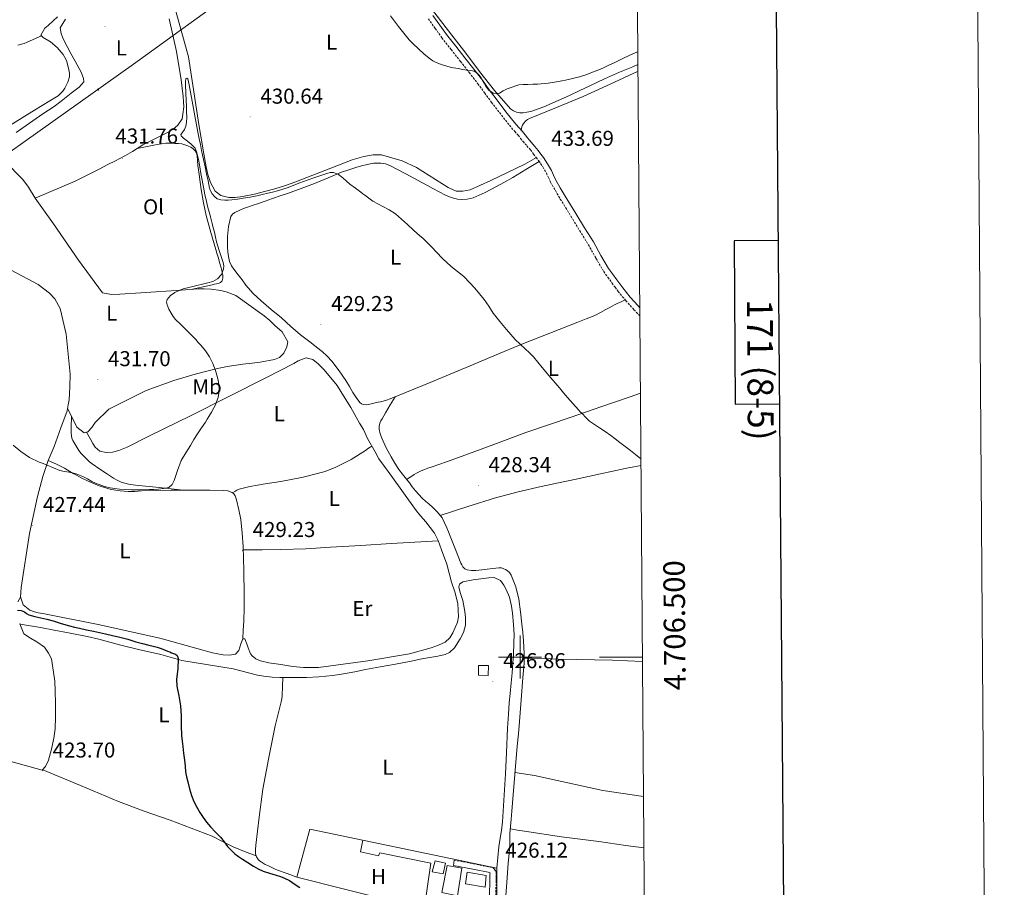
# Model space of a CAD drawing. Units: metres. Extents: x 548749 to 553225, y 4705077 to 4708079.
# Drawn here: x 552767 to 553225, y 4706393 to 4706797 of the extents above; entities that cross this region are included whole.
import ezdxf
from ezdxf.enums import TextEntityAlignment as Align

# ---------------------------------------------------------------- set-up
doc = ezdxf.new("R2010")
doc.units = ezdxf.units.M
doc.header["$MEASUREMENT"] = 0
doc.linetypes.add('TRAZOSX2', pattern=[1.5, 1, -0.5])
for name, color, linetype, lineweight in [('Carátula', 7, 'Continuous', 5), ('Level 15', 1, 'Continuous', 0), ('Level 20', 19, 'Continuous', 0), ('Level 21', 19, 'Continuous', 0), ('Level 32', 19, 'Continuous', 0), ('Level 36', 19, 'Continuous', 40), ('Level 37', 92, 'Continuous', 0), ('Level 4', 36, 'Continuous', 30), ('Level 41', 19, 'Continuous', 0), ('Level 5', 36, 'Continuous', 0), ('Level 52', 1, 'Continuous', 13), ('Level 61', 19, 'Continuous', 0), ('Level 63', 7, 'Continuous', 0), ('Level 7', 1, 'Continuous', 0)]:
    doc.layers.add(name, color=color, linetype=linetype, lineweight=lineweight)
doc.styles.add('Arial', font='ARIAL.TTF', dxfattribs={"height": 0.2})

# ---------------------------------------------------------------- blocks, each defined once
blk = doc.blocks.new('5PELE')
at = {"layer": 'Carátula', "linetype": 'Continuous', "lineweight": 5}
h = blk.add_hatch(color=9, dxfattribs=at)
edge = h.paths.add_edge_path()
edge.add_arc((0, 0), 2.85, 359.999, 719.999)
at = {"layer": 'Carátula', "color": 252, "linetype": 'Continuous', "lineweight": 5}
blk.add_circle((0, 0, 0), 2.85, dxfattribs=at)
blk = doc.blocks.new('5PATER')
at = {"layer": 'Carátula', "linetype": 'Continuous', "lineweight": 5}
h = blk.add_hatch(color=250, dxfattribs=at)
edge = h.paths.add_edge_path()
edge.add_ellipse((0, 0), major_axis=(-1.33, -1.34), ratio=0.999422, start_angle=0, end_angle=360)

msp = doc.modelspace()

# ---------------------------------------------------------------- linework, layer by layer
at = {"layer": 'Level 15', "color": 1, "linetype": 'Continuous', "lineweight": 0}
msp.add_polyline3d([(552980.63, 4706496.08, 428.95), (552985.29, 4706496.04, 429.03), (552985.17, 4706491.45, 429.03), (552980.6, 4706491.61, 429.03), (552980.63, 4706496.08, 428.95)], dxfattribs=at)
at = {"layer": 'Level 15', "linetype": 'Continuous', "lineweight": 13}
for points in [[(552960.41, 4706405.06, 429.67), (552965.34, 4706404.07, 429.72), (552964.19, 4706399.02, 429.72), (552959.16, 4706399.96, 429.72), (552960.41, 4706405.06, 429.67)], [(552966.07, 4706402.96, 431.39), (552972.95, 4706401.62, 431.28), (552970.84, 4706388.87, 429.72), (552963.58, 4706390.3, 429.75), (552966.07, 4706402.96, 431.39)]]:
    msp.add_polyline3d(points, dxfattribs=at)
at = {"layer": 'Level 15', "color": 5, "linetype": 'Continuous', "lineweight": 0}
msp.add_polyline3d([(552974.57, 4706394.31, 427.9), (552975.37, 4706399.83, 427.9), (552984.23, 4706398.34, 427.9), (552983.72, 4706392.84, 427.9), (552974.57, 4706394.31, 427.9)], dxfattribs=at)
at = {"layer": 'Level 20', "color": 19, "linetype": 'Continuous', "lineweight": 0, "ltscale": 0.5}
msp.add_polyline3d([(552989.25, 4706401.75, 426.23), (552989.21, 4706374.1, 426.43), (552896.04, 4706397.45, 425.85), (552902.2, 4706419.8, 425.87), (552989.25, 4706401.75, 426.23)], dxfattribs=at)
at = {"layer": 'Level 21', "color": 19, "linetype": 'TRAZOSX2', "lineweight": 0}
for points in [[(552957.31, 4706797.21, 435.18), (552960.46, 4706792.75, 435.15), (552963.65, 4706788.33, 435.11), (552967.96, 4706782.83, 435.06), (552972.27, 4706777.33, 435), (552976.32, 4706772.15, 434.93), (552980.35, 4706766.95, 434.83), (552983.55, 4706762.62, 434.65), (552986.73, 4706758.26, 434.47), (552991.33, 4706752.3, 434.32), (552996.05, 4706746.44, 434.22), (552997.55, 4706744.7, 434.2), (552999.05, 4706742.97, 434.19), (553000.25, 4706741.48, 434.17), (553001.44, 4706740.01, 434.15), (553002.33, 4706739.02, 434.14), (553003.21, 4706738.04, 434.12), (553004.78, 4706736.12, 434.1), (553006.32, 4706734.18, 434.07), (553007.53, 4706732.6, 434.06), (553008.72, 4706731, 433.99), (553010.57, 4706728.23, 433.76), (553012.24, 4706725.35, 433.53), (553013.21, 4706723.23, 433.37), (553014.19, 4706721.12, 433.21), (553016.42, 4706717.16, 433.05), (553018.73, 4706713.25, 433), (553021.25, 4706709.17, 432.92), (553023.76, 4706705.09, 432.84), (553027.78, 4706698.53, 432.7), (553031.81, 4706691.97, 432.55), (553035.31, 4706685.72, 432.59), (553038.94, 4706679.54, 432.67), (553040.85, 4706676.82, 432.64), (553042.81, 4706674.13, 432.6), (553044.23, 4706672.17, 432.57), (553045.68, 4706670.23, 432.54), (553049.25, 4706665.91, 432.52), (553052.99, 4706661.73, 432.52), (553054.08, 4706660.54, 432.51), (553055.21, 4706659.38, 432.51), (553055.76, 4706658.91, 432.51)], [(552969.26, 4706405.44, 426.3), (552976.87, 4706404, 426.38), (552987.34, 4706401.92, 426.49), (552987.83, 4706401.56, 426.49), (552988.52, 4706400.68, 426.52), (552988.87, 4706400.04, 426.55), (552988.94, 4706398.77, 426.55), (552988.94, 4706397.86, 426.55), (552988.9, 4706396.87, 426.56), (552988.87, 4706395.88, 426.57), (552988.69, 4706389, 426.6)]]:
    msp.add_polyline3d(points, dxfattribs=at)
at = {"layer": 'Level 21', "color": 19, "linetype": 'Continuous', "lineweight": 0}
for points in [[(553055.73, 4706662.66, 432.51), (553054.96, 4706663.51, 432.52), (553051.26, 4706667.64, 432.52), (553047.77, 4706671.86, 432.54), (553046.37, 4706673.74, 432.57), (553044.96, 4706675.69, 432.6), (553043.01, 4706678.36, 432.64), (553041.17, 4706680.98, 432.67), (553037.61, 4706687.04, 432.59), (553034.1, 4706693.32, 432.55), (553030.05, 4706699.92, 432.7), (553026.02, 4706706.48, 432.84), (553023.51, 4706710.56, 432.92), (553021.01, 4706714.62, 433), (553018.72, 4706718.49, 433.05), (553016.55, 4706722.34, 433.21), (553015.62, 4706724.35, 433.37), (553014.6, 4706726.57, 433.53), (553012.83, 4706729.64, 433.76), (553010.89, 4706732.53, 433.99), (553009.65, 4706734.2, 434.06), (553008.41, 4706735.81, 434.07), (553006.85, 4706737.79, 434.1), (553005.23, 4706739.77, 434.12), (553004.3, 4706740.8, 434.14), (553003.46, 4706741.73, 434.15), (553002.31, 4706743.15, 434.17), (553001.09, 4706744.67, 434.19), (552999.55, 4706746.44, 434.2), (552998.08, 4706748.14, 434.22), (552993.41, 4706753.94, 434.32), (552988.86, 4706759.85, 434.47), (552985.69, 4706764.19, 434.65), (552982.47, 4706768.55, 434.83), (552978.41, 4706773.78, 434.93), (552974.36, 4706778.97, 435), (552970.05, 4706784.47, 435.06), (552965.77, 4706789.92, 435.11), (552962.62, 4706794.29, 435.15), (552959.44, 4706798.79, 435.18)], [(552985.74, 4706389.07, 426.6), (552985.92, 4706395.96, 426.57), (552985.96, 4706396.96, 426.56), (552985.99, 4706397.91, 426.55), (552985.99, 4706398.7, 426.55), (552986.03, 4706399.02, 426.55), (552985.98, 4706399.09, 426.52), (552986.01, 4706399.39, 426.49), (552985.85, 4706399.6, 426.49), (552978.02, 4706401.26, 426.39), (552968.96, 4706402.99, 426.3), (552969.26, 4706405.44, 426.3)]]:
    msp.add_polyline3d(points, dxfattribs=at)
at = {"layer": 'Level 32', "color": 6, "linetype": 'Continuous', "lineweight": 0, "ltscale": 0.5}
msp.add_polyline3d([(553053.58, 4706945.95, 444.22), (552911.83, 4706842.54, 436.11), (552820.15, 4706776.09, 432.3), (552712.1, 4706699.41, 433.84), (552601.44, 4706622.9, 428.75), (552509.14, 4706555.67, 422.56), (552421.87, 4706503.25, 419.84), (552289.31, 4706413.32, 416.6)], dxfattribs=at)
at = {"layer": 'Level 36', "color": 92, "linetype": 'Continuous', "lineweight": 0}
for points in [[(552958.75, 4706801.76, 436.21), (552968.27, 4706789.54, 435.56), (552974.72, 4706781.12, 435.31), (552981.15, 4706772.68, 435.24), (552988.13, 4706763.81, 435.23), (552995.6, 4706755.19, 435.23), (552996.89, 4706754.28, 435.23), (552998.41, 4706753.75, 435.23), (552999.91, 4706753.44, 435.23), (553001.41, 4706753.41, 435.23), (553003.21, 4706753.66, 435.19), (553005.01, 4706754.09, 435.13), (553007.24, 4706754.76, 435.06), (553009.42, 4706755.54, 434.99), (553011.83, 4706756.52, 434.91), (553014.22, 4706757.54, 434.83), (553018.78, 4706759.58, 434.67), (553023.33, 4706761.67, 434.52), (553027.87, 4706763.83, 434.41), (553032.41, 4706765.99, 434.35), (553039.33, 4706769.16, 434.3), (553046.27, 4706772.28, 434.35), (553052.48, 4706774.85, 434.45), (553054.87, 4706775.85, 434.5)], [(552836.67, 4706797.14, 432.12), (552840.09, 4706782.01, 431.88), (552842.2, 4706768.79, 431.63), (552842.67, 4706764.95, 431.48), (552843.18, 4706761.08, 431.45), (552843.39, 4706758.55, 431.42), (552843.44, 4706756.14, 431.39), (552843.05, 4706752.78, 431.34), (552842.7, 4706750.57, 431.31), (552840.73, 4706747.72, 431.27), (552838.41, 4706745.62, 431.29), (552835.63, 4706744.12, 431.31), (552830.57, 4706741.67, 431.32), (552824.41, 4706738.55, 431.39), (552819.63, 4706735.32, 431.47), (552816.31, 4706733.5, 431.56), (552813.42, 4706731.94, 431.69), (552811.63, 4706730.98, 431.75), (552808.15, 4706729.38, 431.82), (552804.03, 4706727.16, 431.87), (552792.87, 4706721.59, 431.93), (552774.3, 4706713.59, 432.87), (552771.21, 4706718.74, 433), (552768.62, 4706722.39, 433.07), (552760.19, 4706730.9, 433.87)], [(552765.42, 4706744.18, 433.51), (552777.83, 4706752.86, 433.31), (552783.1, 4706756.31, 433.29), (552786.44, 4706758.84, 433.24), (552791.04, 4706762.6, 433.18), (552794.86, 4706765.43, 432.91), (552797.02, 4706767.82, 432.78), (552796.84, 4706769.42, 432.79), (552795.66, 4706772.3, 432.7), (552792.97, 4706777.48, 432.65), (552790.96, 4706780.97, 432.73), (552789.15, 4706784.25, 432.75), (552787.12, 4706788.2, 432.78), (552786.36, 4706790.39, 432.81), (552785.92, 4706793.02, 432.86), (552788.48, 4706797.06, 432.89)], [(552784.72, 4706798.09, 432.81), (552782.64, 4706796.17, 433)], [(552839.71, 4706800.71, 432.17), (552845.63, 4706779.5, 431.55), (552850.48, 4706748.01, 431.08), (552852.81, 4706734.36, 430.86), (552853.93, 4706728.26, 430.73), (552854.64, 4706724.63, 430.68), (552855.92, 4706720.98, 430.68), (552858.11, 4706716.92, 430.78), (552860.78, 4706714.89, 430.83), (552864.38, 4706713.93, 430.84), (552867.45, 4706713.94, 430.84), (552870.73, 4706714.46, 430.83), (552876.33, 4706715.59, 430.79), (552881.61, 4706716.89, 430.76), (552885.8, 4706717.94, 430.68), (552890.89, 4706719.62, 430.65), (552895.15, 4706721.13, 430.62), (552911.87, 4706727.7, 430.84), (552921.85, 4706731.46, 431.26), (552927.34, 4706733.08, 431.34), (552931.69, 4706733.86, 431.61), (552935.44, 4706733.83, 431.91), (552945.15, 4706731.05, 432.28), (552951.85, 4706727.88, 432.6), (552966.59, 4706718.58, 433.15), (552970.3, 4706716.93, 433.1), (552973.34, 4706716.89, 433.18), (552976.81, 4706717.62, 433.21), (552986.32, 4706721.94, 433.4), (553002.22, 4706729.43, 433.88), (553007.57, 4706732.54, 434.06)], [(552782.64, 4706796.17, 433), (552780.38, 4706794.12, 433.16), (552778.73, 4706792.78, 433.21), (552776.99, 4706789.61, 433.63), (552777.98, 4706788.5, 433.87), (552781.42, 4706786.54, 433.93), (552784.52, 4706783.75, 434.01), (552787.31, 4706780.57, 434.09), (552788.83, 4706777.78, 434.14), (552789.85, 4706774.18, 434.14), (552790.28, 4706771.93, 434.14), (552790.24, 4706770.22, 434.11), (552789.5, 4706767.64, 434.07), (552788.11, 4706764.9, 434.07), (552787.26, 4706763.51, 434.09), (552785, 4706761.32, 434.17), (552781.07, 4706758.98, 434.23), (552774.07, 4706754.57, 434.36), (552754.6, 4706742.71, 434.67)], [(552766.24, 4706784.91, 434.97), (552769.21, 4706785.66, 434.91), (552777.28, 4706789.28, 433.7)], [(553054.89, 4706772.87, 433.97), (553043.91, 4706767.72, 433.83), (553029.37, 4706761.01, 433.75), (553016.89, 4706755.85, 433.87), (553004.35, 4706750.76, 434.04), (553003.45, 4706750.27, 433.99), (553002.61, 4706749.65, 433.93), (553001.6, 4706748.5, 434.04), (553001.17, 4706747.73, 433.89), (553000.89, 4706746.92, 433.82), (553000.73, 4706746.1, 434), (553000.56, 4706745.28, 434.19)], [(552821.82, 4706736.8, 431.43), (552826.43, 4706737.76, 431.42), (552831.05, 4706738.73, 431.42), (552833.04, 4706739.04, 431.4), (552835.05, 4706739.21, 431.39), (552836.33, 4706739.25, 431.39), (552837.61, 4706739.24, 431.39), (552839.28, 4706739.18, 431.37), (552840.96, 4706739.08, 431.35), (552842.51, 4706738.89, 431.34), (552844.04, 4706738.57, 431.31), (552845.43, 4706738.06, 431.25), (552846.75, 4706737.37, 431.19), (552847.87, 4706736.66, 431.15), (552848.83, 4706735.72, 431.1), (552849.41, 4706734.66, 431.05), (552849.68, 4706733.53, 431.02), (552849.88, 4706731.19, 430.98), (552850.09, 4706728.86, 430.95), (552850.35, 4706726.79, 430.93), (552850.62, 4706724.73, 430.91), (552851.1, 4706721.19, 430.87), (552851.6, 4706717.66, 430.83), (552852.58, 4706711.56, 430.75), (552853.9, 4706705.53, 430.67), (552856.05, 4706697.64, 430.55), (552858.35, 4706689.8, 430.41), (552858.88, 4706688.02, 430.35), (552859.42, 4706686.25, 430.3), (552860.3, 4706683.22, 430.29), (552861.15, 4706680.18, 430.28), (552861.41, 4706678.97, 430.26), (552861.59, 4706677.75, 430.23), (552861.66, 4706676.48, 430.23), (552861.31, 4706675.21, 430.22), (552860.62, 4706674.37, 430.21), (552859.69, 4706673.93, 430.2), (552857.85, 4706673.55, 430.15), (552856.01, 4706673.18, 430.2), (552851.78, 4706672.21, 430.62), (552847.55, 4706671.25, 431.04)], [(552881.37, 4706712.2, 430.41), (552883.07, 4706712.86, 430.44), (552884.76, 4706713.53, 430.47), (552888.27, 4706714.69, 430.5), (552891.79, 4706715.85, 430.52), (552898.09, 4706718.11, 430.63), (552904.36, 4706720.46, 430.75), (552910.64, 4706723.14, 430.61), (552916.94, 4706725.78, 430.51), (552920.25, 4706726.9, 430.59), (552923.58, 4706727.93, 430.68), (552926.19, 4706728.7, 430.74), (552928.81, 4706729.42, 430.79), (552932, 4706729.97, 430.88), (552935.21, 4706730.01, 430.97), (552937.34, 4706729.68, 431.04), (552939.36, 4706728.92, 431.11), (552946.81, 4706724.95, 431.35), (552954.27, 4706720.98, 431.55), (552956.85, 4706719.61, 431.57), (552959.44, 4706718.23, 431.59), (552962.33, 4706716.63, 431.77), (552965.23, 4706715.03, 431.95), (552967.1, 4706714.21, 431.95), (552969.09, 4706713.59, 431.96), (552970.81, 4706713.23, 432.01), (552972.54, 4706713.09, 432.06), (552975.38, 4706713.17, 432.15), (552978.21, 4706713.85, 432.25), (552983.76, 4706716.35, 432.58), (552989.01, 4706719.09, 432.92), (552992.81, 4706721.12, 433.12), (552996.56, 4706723.24, 433.32), (553002.74, 4706726.97, 433.64), (553008.92, 4706730.7, 433.97)], [(552774.36, 4706713.62, 432.87), (552782.86, 4706701.64, 433), (552794.51, 4706684.78, 432.41), (552805.64, 4706669.58, 431.9), (552809.9, 4706668.86, 431.95), (552813.74, 4706668.95, 431.95), (552823.48, 4706669.61, 431.87), (552842.19, 4706670.81, 431.26), (552850.14, 4706671.46, 430.94), (552853.02, 4706671.48, 430.84), (552856.23, 4706671.3, 430.76), (552860.68, 4706670.71, 430.57), (552863.27, 4706670.12, 430.49), (552867.66, 4706668.33, 430.25), (552880.92, 4706658.9, 429.95), (552883.47, 4706656.68, 429.91), (552885.85, 4706654.31, 429.83), (552889.23, 4706651.5, 429.72), (552891.95, 4706646.78, 429.47), (552891.5, 4706644.39, 429.37), (552890.01, 4706641.5, 429.37), (552888.04, 4706639.4, 429.37), (552885.63, 4706638.5, 429.34), (552879.07, 4706637.32, 429.32), (552875.27, 4706636.89, 429.27), (552870.95, 4706636.36, 429.34), (552863.66, 4706635.29, 429.64), (552858.57, 4706634.2, 429.88), (552854.15, 4706633.08, 429.96), (552848.81, 4706631.72, 430.04), (552838.87, 4706628.73, 430.28), (552825.93, 4706624.18, 430.83), (552808.52, 4706615.43, 431.71), (552802.2, 4706609.21, 432.01), (552800.65, 4706606.94, 432.01), (552798.89, 4706604.9, 431.99), (552797.19, 4706604.41, 431.98), (552793.71, 4706607, 431.77), (552789.38, 4706615.82, 431.83)], [(553048.94, 4706666.28, 432.53), (553047.05, 4706665.43, 432.61), (553045.15, 4706664.58, 432.7), (553044, 4706663.98, 432.61), (553042.86, 4706663.33, 432.46), (553041.41, 4706662.58, 432.35), (553039.97, 4706661.83, 432.27), (553037.4, 4706660.38, 432.22), (553034.8, 4706659.06, 432.19), (553030.82, 4706657.47, 432.07), (553026.81, 4706655.91, 431.91), (553013.82, 4706650.8, 430.71), (553000.84, 4706645.67, 429.71), (552988.82, 4706640.68, 429.58), (552976.81, 4706635.57, 429.47), (552958.22, 4706627.81, 429.24), (552939.55, 4706620.23, 429), (552937.9, 4706619.68, 428.97), (552936.23, 4706619.21, 428.94), (552935.11, 4706618.9, 428.97), (552933.98, 4706618.6, 429.02), (552932, 4706618.14, 429.02), (552930.01, 4706617.73, 429), (552928.52, 4706617.5, 428.97), (552927.02, 4706617.51, 428.95), (552926.15, 4706617.84, 428.95), (552925.45, 4706618.49, 428.95), (552923.75, 4706620.82, 428.96), (552922.22, 4706623.22, 428.97), (552920.6, 4706625.98, 428.99), (552918.95, 4706628.73, 429.02), (552915.82, 4706633.33, 429.09), (552912.39, 4706637.74, 429.15), (552910.28, 4706640.13, 429.16), (552907.93, 4706642.28, 429.16), (552905.32, 4706644.31, 429.16), (552902.7, 4706646.31, 429.16), (552900.22, 4706648.14, 429.16), (552897.77, 4706650.01, 429.16), (552893.29, 4706653.9, 429.21), (552888.89, 4706657.9, 429.29), (552884.19, 4706661.88, 429.33), (552879.5, 4706665.88, 429.39), (552875.77, 4706669.32, 429.45), (552872.43, 4706673.11, 429.53), (552870.58, 4706675.57, 429.58), (552868.75, 4706678.04, 429.63), (552867.22, 4706680.06, 429.66), (552865.69, 4706682.09, 429.69), (552864.73, 4706684.23, 429.71), (552864.28, 4706686.58, 429.74), (552864.01, 4706688.68, 429.76), (552863.85, 4706690.78, 429.79), (552863.83, 4706693.32, 429.85), (552863.9, 4706695.86, 429.93), (552864.23, 4706700.49, 430.07), (552865.4, 4706705.06, 430.2), (552866.19, 4706706.16, 430.24), (552867.31, 4706706.95, 430.28), (552869.51, 4706708.12, 430.34), (552871.79, 4706709.05, 430.38), (552873.53, 4706709.62, 430.38), (552875.28, 4706710.2, 430.38), (552878.32, 4706711.2, 430.39), (552881.37, 4706712.2, 430.41)], [(552763.19, 4706680.18, 433.19), (552775.71, 4706673.45, 432.6), (552780.94, 4706669.5, 432.54), (552783.39, 4706666.73, 432.51), (552785.91, 4706662.28, 432.43), (552788.67, 4706650.36, 432.3), (552790.54, 4706631.66, 432.11), (552790.49, 4706625.82, 431.99), (552790.36, 4706622.65, 431.87), (552790.07, 4706619.82, 431.85), (552789.67, 4706617.46, 431.85), (552789.18, 4706614.66, 431.82), (552786.3, 4706606.71, 431.07), (552783.11, 4706598.1, 430.46), (552780.42, 4706591.53, 429.64), (552777.91, 4706584.01, 429.19), (552775.37, 4706574.73, 428.52), (552771.7, 4706557.45, 426.99), (552767.83, 4706532.33, 425.56), (552767.46, 4706527.86, 425.55), (552766.26, 4706525.67, 425.51)], [(552798.27, 4706604.72, 431.99), (552800.11, 4706601.45, 432.15), (552801.21, 4706599.37, 432.15), (552802.22, 4706597.78, 432.15), (552804.47, 4706595.85, 432.15), (552807.39, 4706595.16, 432.15), (552810.28, 4706595.38, 432.14), (552813.21, 4706596.18, 432.09), (552817.13, 4706597.66, 431.95), (552827.83, 4706603.22, 431.61), (552846.68, 4706612.28, 431.03), (552881.91, 4706630.2, 429.79), (552894.68, 4706636.68, 429.67), (552896.71, 4706637.96, 429.67), (552900.38, 4706639.3, 429.59), (552903.58, 4706638.54, 429.55), (552906.01, 4706636.52, 429.53), (552908.78, 4706633.77, 429.51), (552914.81, 4706626.38, 429.39), (552917.85, 4706621.61, 429.31), (552921.18, 4706616.18, 429.24), (552925.34, 4706608.97, 429.21), (552927.05, 4706605.96, 429.16), (552928.97, 4706601.83, 429.13), (552932.49, 4706595.59, 429.05), (552934.3, 4706592.33, 429.05), (552936.91, 4706588.68, 429.03), (552939.88, 4706584.66, 428.97), (552951.59, 4706568.25, 428.79), (552953.66, 4706565.78, 428.78), (552956.17, 4706562.89, 428.73), (552960.2, 4706557.64, 428.63), (552961.91, 4706554.33, 428.63), (552963.48, 4706549.97, 428.39), (552965.9, 4706543.16, 428.35), (552968.07, 4706534.85, 428.14), (552969.66, 4706530.34, 427.98)], [(552947.21, 4706582.65, 428.9), (552948.4, 4706583.46, 428.79), (552949.59, 4706584.26, 428.68), (552950.71, 4706584.96, 428.67), (552951.85, 4706585.61, 428.71), (552953.62, 4706586.53, 428.72), (552955.45, 4706587.32, 428.73), (552957.01, 4706587.9, 428.75), (552958.57, 4706588.45, 428.78), (552965.79, 4706590.94, 428.92), (552973, 4706593.45, 429.07), (552987.81, 4706599, 429.15), (553002.64, 4706604.48, 429.26), (553013.22, 4706608.12, 429.5), (553023.8, 4706611.75, 429.8), (553037.52, 4706616.45, 430.22), (553051.23, 4706621.19, 430.7), (553056.04, 4706622.87, 430.89)], [(552941.79, 4706621.14, 429.03), (552939.55, 4706617.41, 428.98), (552937.31, 4706613.69, 428.92), (552936.55, 4706612.34, 428.88), (552935.82, 4706610.97, 428.83), (552935.27, 4706609.91, 428.74), (552934.75, 4706608.82, 428.68), (552934.4, 4706607.46, 428.68), (552934.44, 4706606.07, 428.68), (552934.89, 4706603.94, 428.69), (552935.63, 4706601.85, 428.7), (552937.66, 4706597.41, 428.85), (552939.93, 4706593.16, 429.02), (552941.7, 4706590.2, 429.03), (552943.63, 4706587.35, 429), (552945.34, 4706585.09, 428.96), (552947.07, 4706582.84, 428.91), (552948.46, 4706581.04, 428.82), (552949.85, 4706579.24, 428.75), (552951.31, 4706577.38, 428.72), (552952.86, 4706575.61, 428.7), (552954.48, 4706574.01, 428.67), (552956.15, 4706572.47, 428.63), (552957.66, 4706571.1, 428.61), (552959.18, 4706569.73, 428.59), (552961.63, 4706567.42, 428.47), (552963.72, 4706564.79, 428.35), (552964.89, 4706562.52, 428.3), (552965.88, 4706560.18, 428.25), (552966.68, 4706558.26, 428.19), (552967.47, 4706556.33, 428.14), (552969.99, 4706550.03, 428.01), (552972.49, 4706543.72, 427.88), (552972.87, 4706542.86, 427.86), (552973.34, 4706542.04, 427.83), (552974.25, 4706541.08, 427.81), (552975.45, 4706540.55, 427.8), (552977.44, 4706540.3, 427.8), (552979.43, 4706540.34, 427.8), (552980.79, 4706540.45, 427.8), (552982.14, 4706540.58, 427.8), (552984.74, 4706540.87, 427.8), (552987.34, 4706541.17, 427.8), (552988.75, 4706541.39, 427.8), (552990.15, 4706541.6, 427.8), (552991.33, 4706541.49, 427.78), (552992.49, 4706541.09, 427.75), (552993.29, 4706540.73, 427.77), (552994.03, 4706540.24, 427.79), (552995.06, 4706539.3, 427.79), (552995.83, 4706538.15, 427.79), (552998.06, 4706532.62, 427.68), (552999.37, 4706526.9, 427.58), (553000.18, 4706521.07, 427.49), (553000.86, 4706515.22, 427.4), (553001.23, 4706511.39, 427.37), (553001.56, 4706507.56, 427.34), (553001.75, 4706504.57, 427.29), (553001.87, 4706501.57, 427.24), (553001.91, 4706499.36, 427.21), (553001.85, 4706497.14, 427.18), (553001.58, 4706493.73, 427.11), (553001.31, 4706490.32, 427.03), (553000.57, 4706480.12, 426.91), (552999.8, 4706469.92, 426.86)], [(552791.26, 4706611.99, 431.8), (552791.19, 4706610.3, 432.08), (552791.13, 4706608.62, 432.36), (552791.08, 4706607.18, 432.42), (552791.03, 4706605.74, 432.35), (552791.04, 4706604.36, 432.33), (552791.16, 4706602.98, 432.3), (552791.44, 4706601.88, 432.27), (552791.9, 4706600.82, 432.23), (552792.72, 4706599.24, 432.18), (552793.63, 4706597.7, 432.14), (552794.62, 4706596.21, 432.1), (552795.72, 4706594.79, 432.06), (552797.1, 4706593.31, 432.02), (552798.55, 4706591.9, 431.98), (552799.65, 4706590.86, 431.95), (552800.81, 4706589.9, 431.91), (552804.33, 4706587.49, 431.86), (552807.9, 4706585.18, 431.82), (552809.35, 4706584.25, 431.73), (552810.81, 4706583.34, 431.64), (552812.55, 4706582.32, 431.63), (552814.39, 4706581.48, 431.63), (552817.68, 4706580.56, 431.6), (552821.03, 4706580.07, 431.47), (552832.08, 4706578.9, 430.62), (552843.12, 4706577.73, 429.77)], [(552866.19, 4706576.51, 429.87), (552867.21, 4706577.11, 429.96), (552868.23, 4706577.72, 430.06), (552869.32, 4706578.15, 430.09), (552870.47, 4706578.46, 430.07), (552872.34, 4706578.99, 430.07), (552874.22, 4706579.46, 430.07), (552881.41, 4706580.67, 430.07), (552888.63, 4706581.74, 430.07), (552899.05, 4706583.73, 429.74), (552909.32, 4706586.46, 429.29), (552914.27, 4706588.34, 429.28), (552921.33, 4706591.9, 429.44), (552927.99, 4706596.13, 429.31), (552929.5, 4706597.18, 429.19), (552931.01, 4706598.22, 429.08)], [(552870.92, 4706508.47, 427.47), (552871.19, 4706512.57, 427.54), (552871.46, 4706516.66, 427.61), (552871.63, 4706522.84, 427.86), (552871.58, 4706529.03, 428.22), (552871.4, 4706540.26, 428.77), (552871.07, 4706551.5, 429.32), (552870.69, 4706557.73, 429.59), (552870.01, 4706563.96, 429.77), (552869.13, 4706568.61, 429.84), (552867.99, 4706573.21, 429.87), (552867.72, 4706574.14, 429.87), (552867.37, 4706575.05, 429.87), (552866.85, 4706575.95, 429.87), (552866.04, 4706576.63, 429.87), (552864.02, 4706577.32, 429.8), (552861.96, 4706577.51, 429.74), (552855.67, 4706577.65, 429.75), (552849.39, 4706577.72, 429.77), (552843.39, 4706577.73, 429.77), (552837.4, 4706577.72, 429.77), (552830.6, 4706577.6, 429.92), (552823.8, 4706577.35, 430.03), (552822.27, 4706577.17, 429.99), (552820.73, 4706577, 429.95), (552819.18, 4706577, 429.92), (552817.63, 4706577.06, 429.9), (552815.76, 4706577.19, 429.87), (552813.9, 4706577.35, 429.85), (552811.81, 4706577.62, 429.76), (552809.74, 4706578.02, 429.67), (552804.1, 4706579.72, 429.69), (552798.68, 4706582.01, 429.8), (552796.09, 4706583.28, 429.9), (552793.53, 4706584.62, 429.98), (552791.97, 4706585.47, 429.98), (552790.42, 4706586.34, 429.98), (552789.21, 4706587.2, 430.01), (552787.98, 4706587.99, 430.01), (552784.2, 4706589.76, 429.83), (552780.42, 4706591.53, 429.64)], [(553056.29, 4706589.21, 429.43), (553053.01, 4706588.57, 429.17), (553048.84, 4706587.75, 428.89), (553037.45, 4706585.36, 428.57), (553026.06, 4706582.87, 428.38), (553017.92, 4706581.11, 428.24), (553009.79, 4706579.33, 428.11), (552999.09, 4706576.98, 427.86), (552988.52, 4706574.13, 427.82), (552975.67, 4706570.03, 428.11), (552962.82, 4706565.92, 428.4)], [(552871.11, 4706549.84, 429.24), (552879.91, 4706549.95, 429.14), (552888.7, 4706550.06, 429.05), (552900.24, 4706550.45, 429.13), (552911.77, 4706551.11, 429.27), (552925.86, 4706551.96, 429.25), (552939.95, 4706552.81, 429.18), (552942.77, 4706552.98, 429.16), (552945.59, 4706553.14, 429.11), (552953.8, 4706553.62, 428.87), (552962, 4706554.09, 428.62)], [(552753.29, 4706453.94, 423.37), (552777.57, 4706447.27, 423.58), (552779.08, 4706448.97, 423.63), (552780.44, 4706451.94, 423.67), (552781.93, 4706457.03, 423.8), (552783.05, 4706462.23, 423.83), (552783.59, 4706466.49, 423.91), (552783.8, 4706472.06, 423.95), (552783.78, 4706478.33, 423.96), (552783.69, 4706484.25, 423.96), (552783.4, 4706488.7, 423.99), (552781.86, 4706499.13, 424.03), (552780.52, 4706501.74, 423.98), (552778.6, 4706504.62, 423.96), (552775.16, 4706507.03, 423.9), (552772.07, 4706508.76, 423.83), (552769.03, 4706510.81, 423.85), (552767.12, 4706515.41, 424.12), (552768.33, 4706515.18, 424.15), (552776.77, 4706513.7, 424.28), (552783.17, 4706512.52, 424.39), (552789.77, 4706511.26, 424.47), (552798.5, 4706509.56, 424.51), (552803.94, 4706508.34, 424.52), (552814.12, 4706505.54, 424.62), (552822.44, 4706503.56, 424.67), (552832.87, 4706501.14, 424.71), (552842.5, 4706498.44, 424.83), (552866.41, 4706494.49, 425.16), (552877.86, 4706491.56, 425.74), (552880.66, 4706491.08, 425.93), (552884.58, 4706490.68, 426.06), (552888.15, 4706490.54, 426.39), (552891.86, 4706490.54, 426.57), (552895.67, 4706490.47, 426.55), (552900.52, 4706490.49, 426.57), (552906.34, 4706490.71, 426.63), (552912.78, 4706491.4, 426.63), (552917.74, 4706492.23, 426.65), (552923.11, 4706493.16, 426.67), (552928.06, 4706494.12, 426.68), (552934.81, 4706495.46, 426.68), (552941.96, 4706496.68, 426.68), (552949.34, 4706498.12, 426.79), (552954.3, 4706499.13, 426.89), (552961.74, 4706500.39, 427.27), (552965.13, 4706501.24, 427.31), (552967.08, 4706502.17, 427.31), (552969.43, 4706504.33, 427.31), (552972.04, 4706508.44, 427.31), (552973.72, 4706511.46, 427.32), (552974.54, 4706514.76, 427.32), (552974.57, 4706518.41, 427.34), (552974.33, 4706521.17, 427.34), (552973.37, 4706526.33, 427.34), (552972.17, 4706530.09, 427.34), (552971.45, 4706532.65, 427.43), (552971.8, 4706533.97, 427.55), (552973.35, 4706535.06, 427.61), (552978.15, 4706535.88, 427.74), (552981.67, 4706536.37, 427.77), (552985.4, 4706536.9, 427.77)], [(552985.4, 4706536.9, 427.77), (552987.91, 4706536.98, 427.77), (552990.89, 4706535.7, 427.66), (552992.39, 4706533.49, 427.51), (552993.45, 4706531.49, 427.51), (552995.03, 4706527.89, 427.48), (552996.07, 4706523.62, 427.43), (552996.43, 4706520.36, 427.4), (552997, 4706515.16, 427.35), (552997.19, 4706510.37, 427.29), (552997.13, 4706506.74, 427.23), (552996.99, 4706501.08, 427.08), (552996.7, 4706497.22, 427.03), (552996.25, 4706492.56, 426.99), (552995.9, 4706488.05, 426.87), (552995.32, 4706483.06, 426.83), (552994.92, 4706478.6, 426.76), (552994.55, 4706473.43, 426.57), (552994.12, 4706466.82, 426.54), (552993.67, 4706455.41, 426.3), (552993.29, 4706445.54, 426.27), (552991.8, 4706423.2, 425.77), (552991.37, 4706419.24, 425.77), (552990.81, 4706415.72, 425.77), (552990.1, 4706411.65, 425.77), (552989.25, 4706401.75, 426.23)], [(552969.66, 4706530.34, 427.98), (552971.1, 4706524.87, 427.95), (552971.37, 4706518.77, 427.96), (552970.94, 4706516.29, 427.91), (552968.75, 4706511.22, 427.79), (552967.34, 4706509, 427.75), (552965.07, 4706506.93, 427.75), (552962.04, 4706505.57, 427.67), (552958.65, 4706504.34, 427.51), (552948.52, 4706501.48, 427.48), (552929.11, 4706498.17, 427.13), (552906.15, 4706495.11, 426.87), (552899.24, 4706495.08, 426.95), (552894.2, 4706495.56, 427.05), (552888.58, 4706496.55, 427.1), (552883.05, 4706497.35, 427.23), (552879.21, 4706498.28, 427.24), (552877.03, 4706499.19, 427.32), (552875.32, 4706500.54, 427.42), (552874.6, 4706501.43, 427.43), (552873.42, 4706504.25, 427.48), (552873.05, 4706505.64, 427.48), (552871.96, 4706508.49, 427.47), (552870.92, 4706508.47, 427.47), (552870.01, 4706506.2, 427.47), (552869.1, 4706503.06, 427.45), (552867.48, 4706501.32, 427.42), (552864.78, 4706500.89, 427.32), (552861.8, 4706501.02, 427.13), (552856.82, 4706502.01, 427.02), (552850.15, 4706503.74, 427), (552832.33, 4706508.81, 426.95), (552803.57, 4706515.18, 426.41), (552777.85, 4706520.2, 425.93), (552775.64, 4706520.62, 425.9), (552774.01, 4706521.1, 425.87), (552771.81, 4706521.88, 425.82), (552768.69, 4706524.34, 425.75), (552767.48, 4706528.07, 425.55)], [(553001.91, 4706499.52, 427.21), (553005.66, 4706499.49, 427.47), (553011.67, 4706499.35, 427.47), (553017.75, 4706499, 427.51), (553042.99, 4706498.58, 427.72), (553056.99, 4706497.98, 427.8)], [(552896.04, 4706397.45, 425.85), (552891.54, 4706399.13, 425.75), (552887.05, 4706400.82, 425.66), (552885.71, 4706401.39, 425.66), (552884.39, 4706402.01, 425.69), (552882.84, 4706402.71, 425.71), (552881.3, 4706403.43, 425.72), (552880.35, 4706403.96, 425.72), (552879.43, 4706404.55, 425.72), (552878.72, 4706405.09, 425.72), (552878.09, 4706405.75, 425.72), (552877.28, 4706407.03, 425.73), (552876.93, 4706408.42, 425.74), (552876.93, 4706410.37, 425.75), (552877.08, 4706412.31, 425.75), (552878.53, 4706425.38, 425.82), (552880.33, 4706438.42, 425.88), (552883, 4706453.25, 425.95), (552886.06, 4706467.99, 426.03), (552887.43, 4706473.54, 426.02), (552888.82, 4706479.1, 425.99), (552889.15, 4706480.54, 425.97), (552889.34, 4706481.99, 425.99), (552889.45, 4706486.26, 426.23), (552889.57, 4706490.54, 426.46)], [(552999.8, 4706469.92, 426.86), (552999.27, 4706464.24, 426.91), (552998.71, 4706458.56, 426.95), (552997.56, 4706445.35, 426.81), (552996.46, 4706432.13, 426.62), (552996.16, 4706428.28, 426.55), (552995.88, 4706424.44, 426.49), (552995.59, 4706421.13, 426.47), (552995.3, 4706417.83, 426.46), (552995.26, 4706415.36, 426.45), (552995.22, 4706412.88, 426.44), (552994.85, 4706408.46, 426.41), (552994.47, 4706404.04, 426.38), (552994.13, 4706399.49, 426.33), (552993.78, 4706394.95, 426.28), (552993.3, 4706388.98, 426.28)], [(552877.2, 4706407.36, 425.73), (552871.8, 4706409.5, 425.33), (552866.41, 4706411.64, 424.92), (552861.57, 4706414.15, 424.77), (552856.73, 4706416.65, 424.78), (552846.94, 4706420.37, 424.69), (552837.13, 4706424.01, 424.62), (552825.04, 4706428.25, 424.75), (552813.06, 4706432.76, 424.73), (552795.43, 4706440.15, 424.16), (552777.8, 4706447.53, 423.58)], [(553057.46, 4706435.11, 426.63), (553038.51, 4706437.83, 426.43), (553006.7, 4706444.8, 427.02), (552997.63, 4706446.19, 426.82)], [(553057.65, 4706411.07, 426.84), (553049.15, 4706412.3, 426.76), (553036.62, 4706414.12, 426.65), (553019.3, 4706416.34, 426.79), (553002.04, 4706418.84, 426.7), (552998.77, 4706419.42, 426.58), (552995.49, 4706420, 426.47)], [(552926.76, 4706414.71, 425.97), (552925.73, 4706409.27, 426.03), (552934.13, 4706407.43, 426.2), (552934.76, 4706408.85, 426.25), (552958.45, 4706403.93, 426.57), (552955.41, 4706382.57, 426.22)]]:
    msp.add_polyline3d(points, dxfattribs=at)
at = {"layer": 'Level 4', "color": 36, "linetype": 'Continuous', "lineweight": 30}
for points in [[(552766.11, 4706521.8, 425.01), (552767.73, 4706521.69, 425.01), (552769.35, 4706521.09, 425.01), (552770.32, 4706520.28, 425.01), (552771.3, 4706519.57, 425.01), (552774.08, 4706518.93, 425.01), (552776.87, 4706518.29, 425.01), (552779.78, 4706517.55, 425.01), (552782.69, 4706516.79, 425.01), (552786.46, 4706515.61, 425.01), (552790.24, 4706514.47, 425.01), (552792.57, 4706513.91, 425.01), (552794.91, 4706513.4, 425.01), (552798.2, 4706512.72, 425.01), (552801.49, 4706512.02, 425.01), (552804.24, 4706511.39, 425.01), (552806.98, 4706510.74, 425.01)], [(552806.98, 4706510.74, 425.01), (552810.36, 4706510.04, 425.01), (552813.73, 4706509.32, 425.01), (552817.46, 4706508.25, 425.01), (552821.17, 4706507.14, 425.01), (552824.2, 4706506.37, 425.01), (552827.23, 4706505.59, 425.01), (552829.18, 4706505.07, 425.01), (552831.12, 4706504.52, 425.01), (552833.02, 4706503.91, 425.01), (552834.88, 4706503.22, 425.01), (552835.93, 4706502.8, 425.01), (552836.96, 4706502.37, 425.01), (552837.81, 4706502.02, 425.01), (552838.66, 4706501.65, 425.01), (552839.58, 4706501.26, 425.01), (552840.45, 4706500.66, 425.01), (552840.9, 4706499.3, 425.01), (552840.66, 4706494.49, 425.01), (552840.16, 4706489.68, 425.01), (552840.24, 4706486.5, 425.01), (552841.19, 4706481.91, 425.01), (552842.02, 4706477.28, 425.01), (552842.17, 4706474.94, 425.01), (552842.26, 4706472.6, 425.01), (552842.28, 4706470.31, 425.01), (552842.31, 4706468.02, 425.01), (552842.42, 4706463.44, 425.01), (552842.67, 4706460.88, 425.01), (552842.99, 4706458.32, 425.01), (552843.39, 4706455.18, 425.01), (552843.79, 4706452.04, 425.01), (552844.07, 4706449.25, 425.01), (552844.35, 4706446.47, 425.01), (552844.77, 4706444.15, 425.01), (552845.3, 4706441.84, 425.01), (552846.11, 4706438.62, 425.01), (552847.07, 4706435.44, 425.01), (552848.18, 4706432.71, 425.01), (552849.52, 4706430.08, 425.01), (552850.95, 4706427.63, 425.01), (552852.5, 4706425.25, 425.01), (552854.11, 4706423.03, 425.01), (552855.84, 4706420.9, 425.01), (552858.21, 4706418.5, 425.01), (552860.58, 4706416.12, 425.01), (552862.23, 4706413.99, 425.01), (552863.87, 4706411.84, 425.01), (552865.5, 4706410.05, 425.01), (552867.28, 4706408.42, 425.01), (552868.99, 4706407.14, 425.01), (552870.75, 4706405.94, 425.01), (552873.33, 4706404.27, 425.01), (552875.94, 4706402.64, 425.01), (552878.13, 4706401.32, 425.01), (552880.43, 4706400.24, 425.01), (552883.43, 4706399.28, 425.01), (552886.43, 4706398.36, 425.01), (552888.43, 4706397.72, 425.01), (552890.42, 4706397.04, 425.01), (552892.71, 4706395.88, 425.01), (552894.87, 4706394.44, 425.01), (552897.51, 4706392.65, 425.01)]]:
    msp.add_polyline3d(points, dxfattribs=at)
at = {"layer": 'Level 5', "color": 36, "linetype": 'Continuous', "lineweight": 0}
for points in [[(552939.72, 4706798.61, 435.01), (552941.58, 4706796.11, 435.01), (552943.43, 4706793.6, 435.01), (552945.83, 4706790.47, 435.01), (552948.33, 4706787.41, 435.01), (552950.36, 4706785.31, 435.01), (552952.52, 4706783.33, 435.01), (552955.39, 4706780.79, 435.01), (552958.38, 4706778.37, 435.01), (552959.47, 4706777.66, 435.01), (552960.63, 4706777.06, 435.01), (552963.21, 4706775.92, 435.01), (552965.88, 4706775.08, 435.01), (552967.42, 4706774.74, 435.01), (552968.95, 4706774.42, 435.01), (552971.15, 4706773.98, 435.01), (552973.35, 4706773.56, 435.01), (552975.24, 4706773.34, 435.01), (552977.13, 4706773.16, 435.01), (552978.56, 4706772.79, 435.01), (552979.88, 4706772.05, 435.01), (552980.98, 4706770.98, 435.01), (552981.83, 4706769.75, 435.01), (552982.58, 4706768.46, 435.01), (552983.29, 4706767.16, 435.01), (552983.87, 4706765.96, 435.01), (552985.41, 4706763.98, 435.01), (552987.48, 4706762.53, 435.01), (552988.93, 4706762.19, 435.01), (552990.35, 4706762.55, 435.01), (552992.16, 4706763.58, 435.01)], [(552992.16, 4706763.58, 435.01), (552993.98, 4706764.61, 435.01), (552999.47, 4706766.42, 435.01), (553001.51, 4706766.52, 435.01), (553003.56, 4706766.63, 435.01), (553005.92, 4706766.69, 435.01), (553008.28, 4706766.76, 435.01), (553013.11, 4706767.19, 435.01), (553017.9, 4706767.94, 435.01), (553019.49, 4706768.25, 435.01), (553021.07, 4706768.6, 435.01), (553024.37, 4706769.36, 435.01), (553027.64, 4706770.23, 435.01), (553031.07, 4706771.33, 435.01), (553034.44, 4706772.6, 435.01), (553036.62, 4706773.46, 435.01), (553038.76, 4706774.39, 435.01), (553041.26, 4706775.57, 435.01), (553043.75, 4706776.76, 435.01), (553045.96, 4706777.78, 435.01), (553048.17, 4706778.8, 435.01), (553050.44, 4706779.9, 435.01), (553052.72, 4706781, 435.01), (553054.83, 4706781.83, 435.01)], [(552859.42, 4706620.79, 430.01), (552859.85, 4706622.87, 430.01), (552859.9, 4706625.88, 430.01), (552859.46, 4706628.9, 430.01), (552858.92, 4706631.21, 430.01), (552858.23, 4706633.48, 430.01), (552857.02, 4706636.66, 430.01), (552855.49, 4706639.72, 430.01), (552853.63, 4706642.58, 430.01), (552851.48, 4706645.19, 430.01), (552850.25, 4706646.49, 430.01), (552849.01, 4706647.78, 430.01), (552846.84, 4706650.05, 430.01), (552844.66, 4706652.31, 430.01), (552842.17, 4706654.77, 430.01), (552839.67, 4706657.24, 430.01), (552838.59, 4706658.58, 430.01), (552837.62, 4706660.04, 430.01), (552836.54, 4706661.95, 430.01), (552835.67, 4706663.93, 430.01), (552835.4, 4706665.18, 430.01), (552835.7, 4706666.44, 430.01), (552837.3, 4706668.32, 430.01), (552839.33, 4706669.69, 430.01), (552841.26, 4706670.65, 430.01), (552843.25, 4706671.38, 430.01), (552846.4, 4706672.2, 430.01), (552849.56, 4706673, 430.01), (552852.13, 4706673.61, 430.01), (552854.71, 4706674.21, 430.01), (552856.99, 4706674.9, 430.01), (552859.17, 4706676.04, 430.01), (552861.08, 4706678.06, 430.01), (552862.02, 4706680.58, 430.01), (552862.13, 4706682.18, 430.01), (552861.83, 4706683.75, 430.01), (552860.85, 4706686.54, 430.01), (552859.88, 4706689.33, 430.01), (552858.73, 4706693.32, 430.01), (552858.22, 4706695.57, 430.01), (552857.72, 4706697.83, 430.01), (552857.2, 4706699.87, 430.01), (552856.65, 4706701.91, 430.01), (552856.04, 4706704.28, 430.01), (552855.43, 4706706.65, 430.01), (552854.69, 4706709.36, 430.01), (552853.99, 4706712.09, 430.01), (552853.3, 4706715.43, 430.01), (552852.66, 4706718.79, 430.01), (552852.35, 4706720.41, 430.01), (552852.04, 4706722.02, 430.01), (552851.49, 4706725.15, 430.01), (552850.97, 4706728.28, 430.01), (552850.43, 4706730.94, 430.01), (552849.83, 4706733.59, 430.01), (552849.45, 4706735.3, 430.01), (552848.73, 4706736.9, 430.01), (552846.77, 4706738.93, 430.01), (552844.63, 4706740.69, 430.01), (552843.35, 4706741.66, 430.01), (552842.2, 4706742.68, 430.01), (552842.14, 4706743.32, 430.01), (552842.66, 4706744.04, 430.01), (552843.86, 4706745.61, 430.01), (552844.45, 4706747.22, 430.01), (552844.81, 4706748.87, 430.01), (552844.87, 4706751.43, 430.01), (552844.81, 4706753.99, 430.01), (552844.69, 4706756.56, 430.01), (552844.57, 4706759.13, 430.01), (552844.41, 4706762.7, 430.01), (552844.26, 4706766.28, 430.01), (552844.27, 4706767.82, 430.01), (552844.44, 4706769.37, 430.01), (552844.87, 4706769.48, 430.01), (552845.32, 4706769.16, 430.01), (552845.63, 4706767.81, 430.01), (552845.91, 4706766.45, 430.01), (552847.94, 4706755.43, 430.01), (552850.02, 4706744.42, 430.01), (552850.33, 4706742.89, 430.01), (552850.63, 4706741.35, 430.01), (552851.19, 4706738.61, 430.01), (552851.75, 4706735.88, 430.01), (552852.2, 4706733.76, 430.01), (552852.65, 4706731.65, 430.01), (552853.37, 4706728.32, 430.01), (552854.1, 4706724.98, 430.01), (552854.76, 4706721.68, 430.01), (552855.42, 4706718.37, 430.01), (552855.95, 4706717.01, 430.01), (552856.76, 4706715.73, 430.01), (552857.76, 4706714.41, 430.01), (552859.08, 4706713.4, 430.01), (552860.79, 4706712.84, 430.01), (552862.52, 4706712.74, 430.01), (552864.2, 4706712.8, 430.01), (552865.88, 4706712.93, 430.01), (552868.54, 4706713.27, 430.01), (552871.19, 4706713.65, 430.01), (552874.31, 4706714.17, 430.01)], [(552874.31, 4706714.17, 430.01), (552877.42, 4706714.79, 430.01), (552879.98, 4706715.39, 430.01), (552882.54, 4706715.99, 430.01), (552884.81, 4706716.52, 430.01), (552887.08, 4706717.04, 430.01), (552889.56, 4706717.78, 430.01), (552891.99, 4706718.68, 430.01), (552894.7, 4706719.74, 430.01), (552897.42, 4706720.79, 430.01), (552900.96, 4706722.09, 430.01), (552904.52, 4706723.36, 430.01), (552907.28, 4706724.28, 430.01), (552910.06, 4706725.12, 430.01), (552911.64, 4706725.56, 430.01), (552913.23, 4706725.64, 430.01), (552915.51, 4706724.67, 430.01), (552917.58, 4706723.09, 430.01), (552919.2, 4706721.65, 430.01), (552920.84, 4706720.24, 430.01), (552923.33, 4706718.37, 430.01), (552925.82, 4706716.48, 430.01), (552926.76, 4706715.76, 430.01), (552927.71, 4706715.03, 430.01), (552929.59, 4706713.62, 430.01), (552931.53, 4706712.29, 430.01), (552933.8, 4706711.03, 430.01), (552936.11, 4706709.83, 430.01), (552939.11, 4706708.21, 430.01), (552941.96, 4706706.34, 430.01), (552944.79, 4706703.89, 430.01), (552947.55, 4706701.38, 430.01), (552950.42, 4706698.76, 430.01), (552953.31, 4706696.15, 430.01), (552954.67, 4706694.99, 430.01), (552956.01, 4706693.81, 430.01), (552957.42, 4706692.39, 430.01), (552958.81, 4706690.93, 430.01), (552961.27, 4706688.32, 430.01), (552963.74, 4706685.72, 430.01), (552966.21, 4706683.36, 430.01), (552968.79, 4706681.12, 430.01), (552971.43, 4706679.12, 430.01), (552974.01, 4706677.06, 430.01), (552976.52, 4706674.45, 430.01), (552978.91, 4706671.73, 430.01), (552981.13, 4706669.14, 430.01), (552983.29, 4706666.5, 430.01), (552985.4, 4706663.34, 430.01), (552987.51, 4706660.18, 430.01), (552990.58, 4706656.31, 430.01), (552993.7, 4706652.48, 430.01), (552995.64, 4706650.12, 430.01), (552997.66, 4706647.83, 430.01), (553000.01, 4706645.64, 430.01), (553002.44, 4706643.52, 430.01), (553004.4, 4706641.68, 430.01), (553006.28, 4706639.75, 430.01), (553008.29, 4706637.28, 430.01), (553010.28, 4706634.79, 430.01), (553014.36, 4706630.06, 430.01), (553018.42, 4706625.32, 430.01), (553020.26, 4706623.08, 430.01), (553022.1, 4706620.85, 430.01), (553024.61, 4706617.98, 430.01), (553027.18, 4706615.16, 430.01), (553028.03, 4706614.24, 430.01), (553028.89, 4706613.33, 430.01), (553030.57, 4706611.49, 430.01), (553032.39, 4706609.8, 430.01), (553034.63, 4706608.25, 430.01), (553036.9, 4706606.77, 430.01), (553039.56, 4706604.97, 430.01), (553042.2, 4706603.14, 430.01), (553044.29, 4706601.53, 430.01), (553046.36, 4706599.91, 430.01), (553047.62, 4706598.96, 430.01), (553048.89, 4706598, 430.01), (553051.32, 4706596.18, 430.01), (553053.75, 4706594.36, 430.01), (553056.27, 4706592.31, 430.01)], [(552764.03, 4706598.61, 430.01), (552767.6, 4706595.64, 430.01), (552771.66, 4706592.88, 430.01), (552776.1, 4706590.74, 430.01), (552778, 4706590.06, 430.01), (552779.91, 4706589.41, 430.01), (552782.85, 4706588.08, 430.01), (552785.83, 4706586.82, 430.01), (552788, 4706586.41, 430.01), (552790.2, 4706586.09, 430.01), (552793.38, 4706585.26, 430.01), (552796.47, 4706584.13, 430.01), (552798.6, 4706582.98, 430.01), (552800.71, 4706581.8, 430.01), (552802.37, 4706581, 430.01), (552804.07, 4706580.28, 430.01), (552806.65, 4706579.44, 430.01), (552809.29, 4706578.81, 430.01), (552811.41, 4706578.41, 430.01), (552813.56, 4706578.15, 430.01), (552816.33, 4706577.99, 430.01), (552819.11, 4706577.91, 430.01), (552823.29, 4706577.89, 430.01), (552827.48, 4706577.96, 430.01), (552829.51, 4706578.07, 430.01), (552831.54, 4706578.23, 430.01), (552834.05, 4706578.41, 430.01), (552836.53, 4706578.97, 430.01), (552838.02, 4706580.28, 430.01), (552838.95, 4706582.15, 430.01), (552840.53, 4706586.88, 430.01), (552842.31, 4706591.44, 430.01), (552844.41, 4706595.01, 430.01), (552846.55, 4706598.55, 430.01), (552848.21, 4706601.28, 430.01), (552849.89, 4706603.99, 430.01), (552851.71, 4706606.71, 430.01), (552853.56, 4706609.41, 430.01), (552854.38, 4706610.68, 430.01), (552855.19, 4706611.96, 430.01), (552856.4, 4706613.96, 430.01), (552857.54, 4706616, 430.01), (552858.19, 4706617.36, 430.01), (552858.74, 4706618.76, 430.01), (552859.42, 4706620.79, 430.01)]]:
    msp.add_polyline3d(points, dxfattribs=at)
at = {"layer": 'Level 52', "color": 1, "linetype": 'Continuous', "lineweight": 0}
for points in [[(552980.63, 4706496.08, 428.95), (552985.29, 4706496.04, 429.03), (552985.17, 4706491.45, 429.03), (552980.6, 4706491.61, 429.03), (552980.63, 4706496.08, 428.95)], [(552974.57, 4706394.31, 427.9), (552975.37, 4706399.83, 427.9), (552984.23, 4706398.34, 427.9), (552983.72, 4706392.84, 427.9), (552974.57, 4706394.31, 427.9)]]:
    msp.add_polyline3d(points, close=True, dxfattribs=at)
at = {"layer": 'Level 52', "color": 1, "linetype": 'Continuous', "lineweight": 13}
for points in [[(552960.41, 4706405.06, 429.67), (552965.34, 4706404.07, 429.72), (552964.19, 4706399.02, 429.72), (552959.16, 4706399.96, 429.72), (552960.41, 4706405.06, 429.67)], [(552966.07, 4706402.96, 431.39), (552972.95, 4706401.62, 431.28), (552970.84, 4706388.87, 429.72), (552963.58, 4706390.3, 429.75), (552966.07, 4706402.96, 431.39)]]:
    msp.add_polyline3d(points, close=True, dxfattribs=at)
at = {"layer": 'Level 61', "color": 19, "linetype": 'Continuous', "lineweight": 0}
msp.add_polyline3d([(549640.83, 4705477.1, 0.01), (549624.38, 4707790.28, 0.01), (553046.96, 4707815.3, 0.01), (553064.56, 4705502.09, 0.01), (549640.83, 4705477.1, 0.01)], close=True, dxfattribs=at)
at = {"layer": 'Level 63', "linetype": 'Continuous', "lineweight": 0}
msp.add_polyline3d([(548770.45, 4705076.61, -0.24), (548748.79, 4708046.55, -0.24), (553203.73, 4708079.07, -0.24), (553225.38, 4705109.14, -0.24), (548770.45, 4705076.61, -0.24)], close=True, dxfattribs=at)
at = {"layer": 'Level 63', "linetype": 'Continuous', "lineweight": 30}
for points in [[(549555.79, 4707839.92, -0.24), (549575.44, 4705424.99, -0.24), (553130.36, 4705453.95, -0.24), (553110.73, 4707865.87, -0.24), (549555.79, 4707839.92, -0.24)], [(553120.27, 4706694.02, -0.25), (553099.61, 4706693.86, -0.25), (553100.17, 4706617.7, -0.25), (553120.89, 4706617.85, -0.25)]]:
    msp.add_polyline3d(points, dxfattribs=at)
at = {"layer": 'Level 63', "linetype": 'Continuous', "lineweight": 0}
for points in [[(553000, 4706490, 0.01), (553000, 4706510, 0.01)], [(552990, 4706500, 0.01), (553010, 4706500, 0.01)], [(553056.97, 4706500, 0.01), (553036.97, 4706500, 0.01)]]:
    msp.add_polyline3d(points, dxfattribs=at)

# ---------------------------------------------------------------- block references
at = {"layer": 'Level 32', "color": 252, "linetype": 'Continuous', "lineweight": 0, "xscale": 0.09999983015004542, "yscale": 0.09999983015004542}
msp.add_blockref('5PELE', (552803.56, 4706764.27, 432.53), dxfattribs=at)
at = {"layer": 'Level 7', "color": 19, "linetype": 'Continuous', "lineweight": 0, "xscale": 0.09999983015004542, "yscale": 0.09999983015004542}
for p in [(552806.86, 4706793.53, 431.54), (552874.38, 4706751.48, 430.65), (552815.09, 4706732.1, 431.77), (553009.75, 4706731.84, 433.7), (552907.27, 4706654.9, 429.24), (552803.45, 4706629.24, 431.7), (552980.55, 4706579.89, 428.34), (552773.12, 4706561.33, 427.45), (552870.79, 4706549.68, 429.24), (552987.33, 4706488.63, 426.87), (552777.68, 4706447, 423.71), (552988.39, 4706400.37, 426.13)]:
    msp.add_blockref('5PATER', p, dxfattribs=at)

# ---------------------------------------------------------------- texts
at = {"layer": 'Level 37', "color": 92, "linetype": 'Continuous', "lineweight": 0, "style": 'Arial'}
for s, p in [('L', (552912.25, 4706786.37, 433.27)), ('L', (552814.46, 4706783.62, 431.97)), ('Ol', (552829.4, 4706709.64, 431.03)), ('L', (552942.07, 4706686.15, 429.83)), ('L', (552809.93, 4706660.12, 431.3)), ('L', (553015.48, 4706634.43, 430.3)), ('Mb', (552854.31, 4706625.87, 430.03)), ('L', (552887.93, 4706613.32, 429.76)), ('L', (552913.51, 4706573.78, 429.28)), ('L', (552816.1, 4706549.4, 428.17)), ('Er', (552926.59, 4706522.61, 428.1)), ('L', (552834.24, 4706473.11, 424.87)), ('L', (552938.47, 4706448.66, 425.6)), ('H', (552934.07, 4706397.84, 425.98))]:
    msp.add_text(s, height=7, dxfattribs=at).set_placement(p, align=Align.MIDDLE_CENTER)
at = {"layer": 'Level 41', "color": 19, "linetype": 'Continuous', "lineweight": 0, "style": 'Arial'}
for s, p in [('430.64', (552879.15, 4706755.48, 430.65)), ('431.76', (552811.65, 4706736.92, 431.77)), ('433.69', (553014.53, 4706735.84, 433.7)), ('429.23', (552912.05, 4706658.9, 429.24)), ('431.70', (552808.22, 4706633.24, 431.7)), ('428.34', (552985.33, 4706583.89, 428.34)), ('427.44', (552777.9, 4706565.33, 427.45)), ('429.23', (552875.56, 4706553.68, 429.24)), ('426.86', (552992.11, 4706492.63, 426.87)), ('423.70', (552782.46, 4706451, 423.71)), ('426.12', (552993.16, 4706404.37, 426.13))]:
    msp.add_text(s, height=7, dxfattribs=at).set_placement(p, align=Align.BOTTOM_LEFT)
at = {"layer": 'Level 63', "linetype": 'Continuous', "lineweight": 0, "style": 'Arial'}
msp.add_text('171 (8-5)', height=12, rotation=-89.581, dxfattribs=at).set_placement((553111.81, 4706633.73, 0.01), align=Align.MIDDLE_CENTER)
msp.add_text('4.706.500', height=10, rotation=90.4359, dxfattribs=at).set_placement((553066.86, 4706514.72, 0.01), align=Align.TOP_CENTER)

doc.saveas('drawing.dxf')
